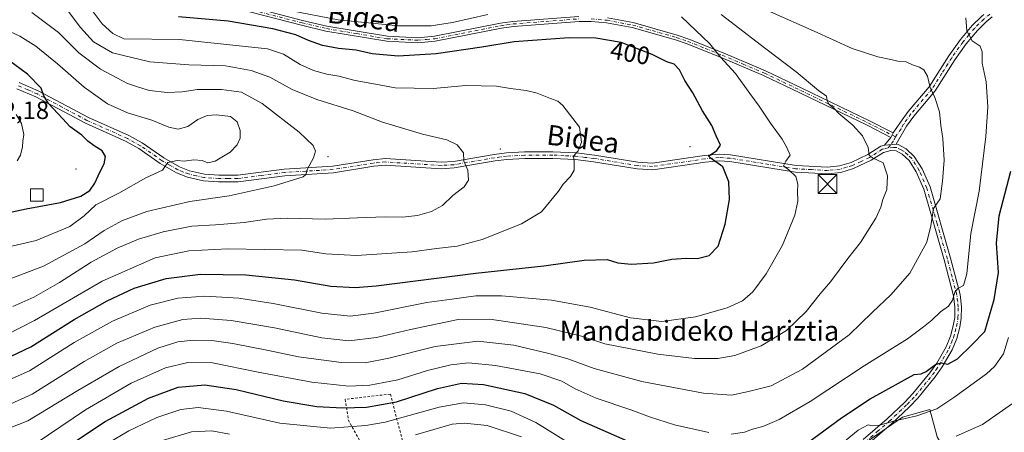
# Model space of a CAD drawing. Units: metres. Extents: x 589723 to 593144, y 4779919 to 4782278.
# Drawn here: x 591251 to 591645, y 4781205 to 4781370 of the extents above; entities that cross this region are included whole.
import ezdxf
from ezdxf.enums import TextEntityAlignment as Align

# ---------------------------------------------------------------- set-up
doc = ezdxf.new("R2010")
doc.units = ezdxf.units.M
doc.header["$MEASUREMENT"] = 0
doc.linetypes.add('DGN Style 2', pattern=[1.6480167562047852, 0.988810053722871, -0.6592067024819142])
doc.linetypes.add('DGN Style 4', pattern=[2.6384748266838614, 1.318413404963828, -0.6592067024819142, 0.001648016756204785, -0.6592067024819142])
for name, color, linetype, lineweight in [('Alambrada', 7, 'DGN Style 2', 0), ('Arbolado forestal CxS', 92, 'Continuous', 0), ('Camino Cxs', 7, 'Continuous', 0), ('Camino eje', 30, 'DGN Style 4', 13), ('Centroide de Edificación ligera', 7, 'Continuous', 0), ('Cima', 7, 'Continuous', 0), ('Curva de nivel maestra', 30, 'Continuous', 30), ('Curva de nivel normal', 30, 'Continuous', 0), ('Edificación ligera Cxs', 1, 'Continuous', 0), ('Pastizal CxS', 92, 'Continuous', 0), ('Rótulo de curva de nivel directora', 7, 'Continuous', 0), ('Rótulo de punto de cota en terreno', 7, 'Continuous', 0), ('Texto cartográfico', 7, 'Continuous', 0), ('Torre de tendido puntual', 7, 'Continuous', 0)]:
    doc.layers.add(name, color=color, linetype=linetype, lineweight=lineweight)
doc.styles.add('Style-Arial', font='txt')

# ---------------------------------------------------------------- blocks, each defined once
blk = doc.blocks.new('*U20')
at = {"layer": 'Arbolado forestal CxS', "color": 92, "linetype": 'Continuous', "lineweight": 0}
blk.add_polyline3d([(591646.2438000003, 4781127.492699999, 333.354800000001), (591630.4085999997, 4781133.358700001, 336.7948999999935), (591630.4086999996, 4781145.9966, 342.1457999999984), (591624.0897000004, 4781160.4398, 348.4955000000046), (591622.2844000002, 4781176.6886, 355.8061000000016), (591630.4085999997, 4781188.423599999, 360.2479000000022), (591621.8901000004, 4781196.248600001, 363.8424999999988), (591617.9214000005, 4781202.8632, 366.8614999999991), (591615.0180000003, 4781213.780999999, 371.5044000000053), (591604.0632999997, 4781210.711200001, 370.8796000000002), (591587.4127000002, 4781199.3114, 369.3001999999979), (591575.5811000001, 4781187.4727, 368.3888000000007), (591574.7051999997, 4781178.703700001, 365.4888000000064), (591572.9348999998, 4781160.034200001, 360.0685999999987), (591586.0804000003, 4781125.833699999, 344.1349000000046), (591597.4733999996, 4781101.279200001, 338.2964000000065), (591603.6080999998, 4781096.895300001, 336.609500000006), (591607.1133000003, 4781080.671599999, 336.0917000000045), (591655.7170000002, 4781036.492500001, 322.7182999999932)], dxfattribs=at)
blk = doc.blocks.new('*U24')
at = {"layer": 'Camino Cxs', "color": 7, "linetype": 'Continuous', "lineweight": 0}
for points in [[(591338.8000999996, 4781375.870100001, 396.3110000000015), (591363.8300999999, 4781369.4301, 396.8081999999995), (591373.5601000004, 4781367.130100001, 396.7179000000033), (591397.8201000001, 4781363.110099999, 396.998900000006), (591409.9600999998, 4781362.5101, 397.0359999999928), (591416.5701000001, 4781363.0701, 396.9916999999987), (591443.0900999998, 4781368.3101, 397.114499999996), (591448.0301999999, 4781369.0101, 397.1564000000071), (591474.4802000001, 4781371.050100001, 398.786300000007)], [(591485.8701, 4781370.460100001, 408.1971000000049), (591496.2500999998, 4781368.5601, 407.7004000000015), (591513.7600999996, 4781363.5801, 407.6984999999986), (591518.4700999996, 4781361.9801, 410.3129000000045), (591532.2200999996, 4781356.4101, 406.2320999999938), (591549.1901000004, 4781349.290100001, 406.5163999999932), (591563.7701000003, 4781342.300100001, 396.9505999999965), (591590.8601000002, 4781329.290100001, 396.2869999999967), (591600.3601000002, 4781324.4301, 398.0553000000073), (591599.4501, 4781322.6501, 395.6745999999985), (591589.9700999996, 4781327.490300001, 392.9777999999933), (591562.9101999998, 4781340.489900001, 394.848800000007), (591548.3701, 4781347.460100001, 404.9793999999966), (591531.4600999998, 4781354.5601, 403.7021999999997), (591517.7702000003, 4781360.100099999, 408.1227000000072), (591513.1602999996, 4781361.670100001, 406.0840000000026), (591495.7901, 4781366.610099999, 405.3877000000066), (591485.5900999998, 4781368.4801, 405.540399999998), (591479.3901000004, 4781369.050100001, 402.6269000000029), (591474.5601000004, 4781369.040100001, 398.9919999999984), (591448.2500999998, 4781367.020099999, 397.8369999999995), (591443.4201999997, 4781366.340100001, 397.8087999999989), (591416.8501000004, 4781361.090100001, 397.8690999999963), (591410.0000999998, 4781360.5001, 397.8859999999986), (591397.6001000004, 4781361.110099999, 397.8539000000019), (591373.1699000001, 4781365.170100001, 397.5994999999967), (591363.3501000004, 4781367.4901, 397.895199999999), (591338.3701, 4781373.920100001, 397.3184000000037)]]:
    blk.add_polyline3d(points, dxfattribs=at)
blk = doc.blocks.new('5TTEND')
at = {"layer": 'Cima', "color": 7, "linetype": 'Continuous', "lineweight": 0}
for p, q in [((-0.375, 0.3754), (0.375, -0.3746)), ((0.3720000000000001, 0.3784000000000001), (-0.3720000000000001, -0.3776))]:
    blk.add_line(p, q, dxfattribs=at)
at = {"layer": 'Cima', "color": 7, "linetype": 'Continuous', "lineweight": 0, "flags": 128}
blk.add_lwpolyline([(-0.375, -0.3746), (0.375, -0.3746), (0.375, 0.3754), (-0.375, 0.3754), (-0.3720000000000001, -0.3776)], dxfattribs=at)

msp = doc.modelspace()

# ---------------------------------------------------------------- linework, layer by layer
at = {"layer": 'Alambrada', "color": 7, "linetype": 'DGN Style 2', "lineweight": 0}
msp.add_polyline3d([(591361.3000999996, 4781182.9101, 358.3445000000065), (591367.8501000004, 4781183.3101, 357.8236999999936), (591394.4200999998, 4781187.2601, 360.1245999999956), (591406.7001, 4781190.270099999, 370.2488000000012), (591398.9700999996, 4781219.970100001, 389.3132999999943), (591380.8701, 4781217.880100001, 377.6168000000035), (591382.1201, 4781209.640100001, 372.7593000000052), (591387.7500999998, 4781199.470100001, 366.0151999999944), (591377.2301000003, 4781197.2601, 365.2259999999951), (591367.3201000001, 4781196.7501, 365.0044000000053), (591351.5701000001, 4781196.670100001, 374.4698999999964), (591350.6201, 4781182.970100001, 369.3586000000068), (591361.3000999996, 4781182.9101, 358.3445000000065)], dxfattribs=at)
at = {"layer": 'Arbolado forestal CxS', "color": 92, "linetype": 'Continuous', "lineweight": 0}
msp.add_polyline3d([(591646.2438000003, 4781127.492699999, 333.354800000001), (591630.4085999997, 4781133.358700001, 336.7948999999935), (591630.4086999996, 4781145.9966, 342.1457999999984), (591624.0897000004, 4781160.4398, 348.4955000000046), (591622.2844000002, 4781176.6886, 355.8061000000016), (591630.4085999997, 4781188.423599999, 360.2479000000022), (591621.8901000004, 4781196.248600001, 363.8424999999988), (591617.9214000005, 4781202.8632, 366.8614999999991), (591615.0180000003, 4781213.780999999, 371.5044000000053), (591604.0632999997, 4781210.711200001, 370.8796000000002), (591587.4127000002, 4781199.3114, 369.3001999999979), (591575.5811000001, 4781187.4727, 368.3888000000007), (591574.7051999997, 4781178.703700001, 365.4888000000064), (591572.9348999998, 4781160.034200001, 360.0685999999987), (591586.0804000003, 4781125.833699999, 344.1349000000046), (591597.4733999996, 4781101.279200001, 338.2964000000065), (591603.6080999998, 4781096.895300001, 336.609500000006), (591607.1133000003, 4781080.671599999, 336.0917000000045), (591655.7170000002, 4781036.492500001, 322.7182999999932)], dxfattribs=at)
at = {"layer": 'Camino Cxs', "color": 7, "linetype": 'Continuous', "lineweight": 0, "extrusion": (-0.3485960576995842, -0.6818692113288418, 0.6430670005513357), "elevation": -3466211.495296301, "flags": 128}
msp.add_lwpolyline([(-1649700.198164148, 2911168.747484292), (-1649700.198164148, 2911171.856219161)], dxfattribs=at)
msp.add_lwpolyline([(-1649700.198164148, 2911168.747484292), (-1649700.198164148, 2911171.856219161)], dxfattribs=at)
at = {"layer": 'Camino Cxs', "color": 7, "linetype": 'Continuous', "lineweight": 0, "extrusion": (-0.4723555800012042, -0.5876549735448051, 0.6569184409877535), "elevation": -3088953.410892702, "flags": 128}
msp.add_lwpolyline([(-2534383.661874609, 2691889.559975506), (-2534383.661874609, 2691895.731642237)], dxfattribs=at)
at = {"layer": 'Camino Cxs', "color": 7, "linetype": 'Continuous', "lineweight": 0, "extrusion": (-0.7177521804153495, -0.0639735639118907, 0.6933535826902627), "elevation": -730226.9040457408, "flags": 128}
msp.add_lwpolyline([(-4709918.859575986, 703161.5235249754), (-4709918.859575986, 703168.184247165)], dxfattribs=at)
msp.add_lwpolyline([(-4709918.859575986, 703161.5235249754), (-4709918.859575986, 703168.184247165)], dxfattribs=at)
at = {"layer": 'Camino Cxs', "color": 7, "linetype": 'Continuous', "lineweight": 0}
for points in [[(591338.8000999996, 4781375.870100001, 396.3110000000015), (591363.8300999999, 4781369.4301, 396.8081999999995), (591373.5601000004, 4781367.130100001, 396.7179000000033), (591397.8201000001, 4781363.110099999, 396.998900000006), (591409.9600999998, 4781362.5101, 397.0359999999928), (591416.5701000001, 4781363.0701, 396.9916999999987), (591443.0900999998, 4781368.3101, 397.114499999996), (591448.0301999999, 4781369.0101, 397.1564000000071), (591474.4802000001, 4781371.050100001, 398.786300000007)], [(591599.4501, 4781322.6501, 395.6745999999985), (591589.9700999996, 4781327.490300001, 392.9777999999933), (591562.9101999998, 4781340.489900001, 394.848800000007), (591548.3701, 4781347.460100001, 404.9793999999966), (591531.4600999998, 4781354.5601, 403.7021999999997), (591517.7702000003, 4781360.100099999, 408.1227000000072), (591513.1602999996, 4781361.670100001, 406.0840000000026), (591495.7901, 4781366.610099999, 405.3877000000066), (591485.5900999998, 4781368.4801, 405.540399999998), (591479.3901000004, 4781369.050100001, 402.6269000000029), (591474.5601000004, 4781369.040100001, 398.9919999999984), (591448.2500999998, 4781367.020099999, 397.8369999999995), (591443.4201999997, 4781366.340100001, 397.8087999999989), (591416.8501000004, 4781361.090100001, 397.8690999999963), (591410.0000999998, 4781360.5001, 397.8859999999986), (591397.6001000004, 4781361.110099999, 397.8539000000019), (591373.1699000001, 4781365.170100001, 397.5994999999967), (591363.3501000004, 4781367.4901, 397.895199999999), (591338.3701, 4781373.920100001, 397.3184000000037)], [(591485.8701, 4781370.460100001, 408.1971000000049), (591496.2500999998, 4781368.5601, 407.7004000000015), (591513.7600999996, 4781363.5801, 407.6984999999986), (591518.4700999996, 4781361.9801, 410.3129000000045), (591532.2200999996, 4781356.4101, 406.2320999999938), (591549.1901000004, 4781349.290100001, 406.5163999999932), (591563.7701000003, 4781342.300100001, 396.9505999999965), (591590.8601000002, 4781329.290100001, 396.2869999999967), (591600.3601000002, 4781324.4301, 398.0553000000073)], [(591639.9301000005, 4781370.800100001, 395.429099999994), (591637.5701000001, 4781368.9101, 395.3371999999945), (591634.0601000004, 4781365.420100001, 392.4437000000034), (591629.5301000001, 4781360.030099999, 391.277700000006), (591624.9700999996, 4781353.6801, 393.0800000000018), (591617.1201, 4781341.220100001, 395.7100999999966), (591608.5900999998, 4781331.1801, 401.0877000000037), (591605.7401000002, 4781327.140100001, 402.7841000000044), (591601.5100999996, 4781319.9001, 395.821100000001), (591596.9101, 4781319.4901, 391.0213999999978), (591599.4501, 4781322.6501, 395.6745999999985), (591600.3601000002, 4781324.4301, 398.0553000000073), (591603.3300999999, 4781328.690099999, 400.1751999999979), (591606.3201000001, 4781332.940099999, 402.082899999994), (591614.8000999996, 4781342.920100001, 399.3842000000004), (591622.5800999999, 4781355.280099999, 397.5132000000012), (591627.2600999996, 4781361.800100001, 392.9309999999969), (591631.9401000004, 4781367.360099999, 391.1325999999972), (591635.6501000002, 4781371.050100001, 396.375)], [(591600.3601000002, 4781324.4301, 398.0553000000073), (591603.3300999999, 4781328.690099999, 400.1751999999979), (591606.3201000001, 4781332.940099999, 402.082899999994), (591614.8000999996, 4781342.920100001, 399.3842000000004), (591622.5800999999, 4781355.280099999, 397.5132000000012), (591627.2600999996, 4781361.800100001, 392.9309999999969), (591631.9401000004, 4781367.360099999, 391.1325999999972), (591635.6501000002, 4781371.050100001, 396.375), (591636.5915000001, 4781371.803900001, 396.5292999999947)], [(591639.9301000005, 4781370.800100001, 395.429099999994), (591637.5701000001, 4781368.9101, 395.3371999999945), (591634.0601000004, 4781365.420100001, 392.4437000000034), (591629.5301000001, 4781360.030099999, 391.277700000006), (591624.9700999996, 4781353.6801, 393.0800000000018), (591617.1201, 4781341.220100001, 395.7100999999966), (591608.5900999998, 4781331.1801, 401.0877000000037), (591605.7401000002, 4781327.140100001, 402.7841000000044), (591601.5100999996, 4781319.9001, 395.821100000001)], [(591250.3198999995, 4781344.5701, 426.8696999999956), (591258.1501000002, 4781341.200099999, 425.5550999999978), (591278.0201000003, 4781330.660300001, 423.1186000000016), (591294.2701000003, 4781323.380100001, 422.0706999999966), (591299.5701000001, 4781320.450099999, 421.9612000000052), (591308.2100999998, 4781314.450099999, 420.8659000000043), (591314.4802000001, 4781310.9001, 419.9542999999976), (591318.4600999998, 4781309.280099999, 419.4446999999927), (591324.4801000003, 4781307.960100001, 418.8476999999984), (591330.2401999999, 4781307.5099, 418.3977000000014), (591337.8201000001, 4781307.550100001, 417.7743000000046), (591356.4901000002, 4781309.960100001, 416.5344000000041), (591375.8800999997, 4781311.0999, 414.4082000000053), (591392.0401, 4781313.710100001, 413.0960999999952), (591397.0201000003, 4781314.140100001, 412.7890999999945), (591419.2701000003, 4781312.7401, 410.9804000000004), (591424.2401000002, 4781313.050100001, 410.6230000000069), (591440.4899000004, 4781315.8301, 409.4063000000024), (591445.4101, 4781316.510299999, 408.7114000000001), (591452.6902000001, 4781316.8101, 407.6330000000016), (591464.0303999997, 4781316.890100001, 406.3708000000042), (591473.3202000001, 4781316.420100001, 405.2768999999971), (591480.6901000004, 4781315.550100001, 404.4986999999965), (591498.0601000004, 4781312.670100001, 403.1006000000052), (591503.9501, 4781312.380100001, 402.8637000000017), (591516.5500999996, 4781314.1501, 402.3678999999975), (591524.7401000002, 4781315.390100001, 401.4627000000037), (591530.6401000004, 4781315.890100001, 400.172900000005), (591535.2002999998, 4781315.620100001, 399.3267999999953), (591561.4899000004, 4781311.450300001, 395.1435000000056), (591574.0602000002, 4781310.700099999, 393.2241999999969), (591578.8000999996, 4781311.2401, 392.3701000000001), (591583.5401999997, 4781312.640100001, 391.5718000000052), (591590.1803000001, 4781315.8101, 390.5356999999931), (591595.4501, 4781319.110099999, 390.5730999999942), (591596.9101, 4781319.4901, 391.0213999999978), (591601.5100999996, 4781319.9001, 395.821100000001), (591602.3300999999, 4781319.840100001, 396.6738000000041), (591605.5500999996, 4781318.100099999, 400.406799999997), (591608.8000999996, 4781315.0601, 402.350900000005), (591611.9201999997, 4781310.0801, 403.0630999999994), (591615.0900999998, 4781302.8101, 397.9407000000065), (591623.3101000004, 4781274.350099999, 393.769100000005), (591627.1700999998, 4781259.800100001, 384.4526999999944), (591627.7401000002, 4781254.880100001, 385.3369999999995), (591627.6201, 4781250.3201, 387.9948000000004), (591627.0201000003, 4781246.7501, 388.3993000000046), (591625.8002000004, 4781242.2301, 387.7495999999956), (591623.9101, 4781237.6501, 390.8625000000029), (591620.0201000003, 4781230.9101, 388.0841999999975), (591617.1601, 4781226.870100001, 388.5577999999951), (591610.2500999998, 4781218.4101, 382.2200000000012), (591606.9101, 4781214.920100001, 381.5865999999951), (591599.6901000004, 4781208.120100001, 391.2918000000063), (591590.0701000001, 4781199.8301, 386.757500000007)], [(591250.3198999995, 4781344.5701, 426.8696999999956), (591258.1501000002, 4781341.200099999, 425.5550999999978), (591278.0201000003, 4781330.660300001, 423.1186000000016), (591294.2701000003, 4781323.380100001, 422.0706999999966), (591299.5701000001, 4781320.450099999, 421.9612000000052), (591308.2100999998, 4781314.450099999, 420.8659000000043), (591314.4802000001, 4781310.9001, 419.9542999999976), (591318.4600999998, 4781309.280099999, 419.4446999999927), (591324.4801000003, 4781307.960100001, 418.8476999999984), (591330.2401999999, 4781307.5099, 418.3977000000014), (591337.8201000001, 4781307.550100001, 417.7743000000046), (591356.4901000002, 4781309.960100001, 416.5344000000041), (591375.8800999997, 4781311.0999, 414.4082000000053), (591392.0401, 4781313.710100001, 413.0960999999952), (591397.0201000003, 4781314.140100001, 412.7890999999945), (591419.2701000003, 4781312.7401, 410.9804000000004), (591424.2401000002, 4781313.050100001, 410.6230000000069), (591440.4899000004, 4781315.8301, 409.4063000000024), (591445.4101, 4781316.510299999, 408.7114000000001), (591452.6902000001, 4781316.8101, 407.6330000000016), (591464.0303999997, 4781316.890100001, 406.3708000000042), (591473.3202000001, 4781316.420100001, 405.2768999999971), (591480.6901000004, 4781315.550100001, 404.4986999999965), (591498.0601000004, 4781312.670100001, 403.1006000000052), (591503.9501, 4781312.380100001, 402.8637000000017), (591516.5500999996, 4781314.1501, 402.3678999999975), (591524.7401000002, 4781315.390100001, 401.4627000000037), (591530.6401000004, 4781315.890100001, 400.172900000005), (591535.2002999998, 4781315.620100001, 399.3267999999953), (591561.4899000004, 4781311.450300001, 395.1435000000056), (591574.0602000002, 4781310.700099999, 393.2241999999969), (591578.8000999996, 4781311.2401, 392.3701000000001), (591583.5401999997, 4781312.640100001, 391.5718000000052), (591590.1803000001, 4781315.8101, 390.5356999999931), (591595.4501, 4781319.110099999, 390.5730999999942), (591596.9101, 4781319.4901, 391.0213999999978)], [(591588.3801999995, 4781201.870100001, 385.3359999999957), (591597.9101999998, 4781210.090100001, 390.6919000000053), (591605.0401, 4781216.800100001, 379.0188999999955), (591608.2600999996, 4781220.170100001, 377.4296000000031), (591615.0500999996, 4781228.4801, 383.6353999999992), (591617.7901999997, 4781232.340100001, 383.6624000000011), (591621.5301000001, 4781238.8201, 386.7151000000013), (591623.2801000001, 4781243.0801, 384.2051999999967), (591624.4200999998, 4781247.3201, 383.4453999999969), (591624.9700999996, 4781250.5801, 383.8067000000011), (591625.0801999997, 4781254.7601, 382.9661000000052), (591624.5602000002, 4781259.300100001, 382.8359999999957), (591620.7600999996, 4781273.640100001, 389.786300000007), (591612.5900999998, 4781301.9101, 394.0770000000048), (591609.5701000001, 4781308.840100001, 397.7312999999995), (591606.7401000002, 4781313.360099999, 397.7975000000006), (591603.9801000003, 4781315.9301, 395.834799999997), (591601.5601000004, 4781317.2401, 393.8559999999998), (591599.4600999998, 4781317.4001, 391.750199999995), (591596.5000999998, 4781316.640100001, 389.7914000000019), (591591.4600999998, 4781313.4801, 390.5574999999953), (591584.4901000002, 4781310.1601, 391.5734999999986), (591579.3300999999, 4781308.630100001, 392.3650999999954), (591574.1300999997, 4781308.040100001, 393.2430000000023), (591561.2001, 4781308.800100001, 395.1971000000049), (591534.9101, 4781312.9801, 399.4689000000071), (591530.6701999997, 4781313.2301, 400.2495000000054), (591525.0500999996, 4781312.7501, 401.3098000000027), (591516.9301000005, 4781311.520099999, 402.2158000000054), (591504.0701000001, 4781309.710100001, 402.8282000000036), (591497.7801000001, 4781310.020099999, 403.0399000000034), (591480.3101000004, 4781312.920100001, 404.3350000000065), (591473.1001000004, 4781313.780099999, 405.1774000000005), (591463.9702000003, 4781314.2301, 406.2964999999967), (591452.7600999996, 4781314.1501, 407.5675000000047), (591445.6501000002, 4781313.860099999, 408.5592999999935), (591440.9001000002, 4781313.210100001, 409.2275999999983), (591424.5401, 4781310.4101, 410.6154999999999), (591419.2600999996, 4781310.0801, 411.0239000000001), (591397.0500999996, 4781311.4801, 412.9279999999999), (591392.3701, 4781311.0701, 413.204700000002), (591376.1700999998, 4781308.460100001, 414.2385000000068), (591356.7401999999, 4781307.3201, 415.7927999999956), (591337.9901000002, 4781304.890100001, 417.3252999999968), (591330.1401000004, 4781304.860099999, 417.8956999999937), (591324.0900999998, 4781305.3301, 418.2716999999975), (591317.6700999998, 4781306.7301, 418.9370999999956), (591313.3202000001, 4781308.5101, 419.6769000000059), (591306.7901, 4781312.200099999, 420.6386999999959), (591298.1700999998, 4781318.190099999, 422.2050000000018), (591293.0801999997, 4781321.0001, 422.5491999999941), (591276.8601000002, 4781328.270099999, 423.6699999999983), (591257.0000999998, 4781338.8101, 426.2461999999941), (591249.4001000002, 4781342.0701, 427.5475000000006)], [(591588.3801999995, 4781201.870100001, 385.3359999999957), (591597.9101999998, 4781210.090100001, 390.6919000000053), (591605.0401, 4781216.800100001, 379.0188999999955), (591608.2600999996, 4781220.170100001, 377.4296000000031), (591615.0500999996, 4781228.4801, 383.6353999999992), (591617.7901999997, 4781232.340100001, 383.6624000000011), (591621.5301000001, 4781238.8201, 386.7151000000013), (591623.2801000001, 4781243.0801, 384.2051999999967), (591624.4200999998, 4781247.3201, 383.4453999999969), (591624.9700999996, 4781250.5801, 383.8067000000011), (591625.0801999997, 4781254.7601, 382.9661000000052), (591624.5602000002, 4781259.300100001, 382.8359999999957), (591620.7600999996, 4781273.640100001, 389.786300000007), (591612.5900999998, 4781301.9101, 394.0770000000048), (591609.5701000001, 4781308.840100001, 397.7312999999995), (591606.7401000002, 4781313.360099999, 397.7975000000006), (591603.9801000003, 4781315.9301, 395.834799999997), (591601.5601000004, 4781317.2401, 393.8559999999998), (591599.4600999998, 4781317.4001, 391.750199999995), (591596.5000999998, 4781316.640100001, 389.7914000000019), (591591.4600999998, 4781313.4801, 390.5574999999953), (591584.4901000002, 4781310.1601, 391.5734999999986), (591579.3300999999, 4781308.630100001, 392.3650999999954), (591574.1300999997, 4781308.040100001, 393.2430000000023), (591561.2001, 4781308.800100001, 395.1971000000049), (591534.9101, 4781312.9801, 399.4689000000071), (591530.6701999997, 4781313.2301, 400.2495000000054), (591525.0500999996, 4781312.7501, 401.3098000000027), (591516.9301000005, 4781311.520099999, 402.2158000000054), (591504.0701000001, 4781309.710100001, 402.8282000000036), (591497.7801000001, 4781310.020099999, 403.0399000000034), (591480.3101000004, 4781312.920100001, 404.3350000000065), (591473.1001000004, 4781313.780099999, 405.1774000000005), (591463.9702000003, 4781314.2301, 406.2964999999967), (591452.7600999996, 4781314.1501, 407.5675000000047), (591445.6501000002, 4781313.860099999, 408.5592999999935), (591440.9001000002, 4781313.210100001, 409.2275999999983), (591424.5401, 4781310.4101, 410.6154999999999), (591419.2600999996, 4781310.0801, 411.0239000000001), (591397.0500999996, 4781311.4801, 412.9279999999999), (591392.3701, 4781311.0701, 413.204700000002), (591376.1700999998, 4781308.460100001, 414.2385000000068), (591356.7401999999, 4781307.3201, 415.7927999999956), (591337.9901000002, 4781304.890100001, 417.3252999999968), (591330.1401000004, 4781304.860099999, 417.8956999999937), (591324.0900999998, 4781305.3301, 418.2716999999975), (591317.6700999998, 4781306.7301, 418.9370999999956), (591313.3202000001, 4781308.5101, 419.6769000000059), (591306.7901, 4781312.200099999, 420.6386999999959), (591298.1700999998, 4781318.190099999, 422.2050000000018), (591293.0801999997, 4781321.0001, 422.5491999999941), (591276.8601000002, 4781328.270099999, 423.6699999999983), (591257.0000999998, 4781338.8101, 426.2461999999941), (591249.4001000002, 4781342.0701, 427.5475000000006)], [(591601.5100999996, 4781319.9001, 395.821100000001), (591602.3300999999, 4781319.840100001, 396.6738000000041), (591605.5500999996, 4781318.100099999, 400.406799999997), (591608.8000999996, 4781315.0601, 402.350900000005), (591611.9201999997, 4781310.0801, 403.0630999999994), (591615.0900999998, 4781302.8101, 397.9407000000065), (591623.3101000004, 4781274.350099999, 393.769100000005), (591627.1700999998, 4781259.800100001, 384.4526999999944), (591627.7401000002, 4781254.880100001, 385.3369999999995), (591627.6201, 4781250.3201, 387.9948000000004), (591627.0201000003, 4781246.7501, 388.3993000000046), (591625.8002000004, 4781242.2301, 387.7495999999956), (591623.9101, 4781237.6501, 390.8625000000029), (591620.0201000003, 4781230.9101, 388.0841999999975), (591617.1601, 4781226.870100001, 388.5577999999951), (591610.2500999998, 4781218.4101, 382.2200000000012), (591606.9101, 4781214.920100001, 381.5865999999951), (591599.6901000004, 4781208.120100001, 391.2918000000063), (591590.0701000001, 4781199.8301, 386.757500000007)]]:
    msp.add_polyline3d(points, dxfattribs=at)
at = {"layer": 'Camino eje', "color": 30, "linetype": 'DGN Style 4', "lineweight": 13}
for points in [[(591338.5850999998, 4781374.895099999, 396.8111999999965), (591363.5900999998, 4781368.460100001, 397.3494000000064), (591373.3651000002, 4781366.1501, 397.1576000000059), (591385.4951, 4781364.140100001, 397.1708999999973), (591397.7100999998, 4781362.110099999, 397.3984999999957), (591409.9801000003, 4781361.505100001, 397.460699999996), (591413.4051000001, 4781361.800100001, 397.3942999999999), (591416.7100999998, 4781362.0801, 397.4161000000022), (591443.2550999997, 4781367.325099999, 397.4523999999947), (591445.6700999998, 4781367.665100001, 397.4667000000045), (591448.1401000004, 4781368.015100001, 397.4896000000008), (591461.2950999998, 4781369.0251, 397.9311000000016), (591474.5201000003, 4781370.045100001, 398.8920000000071)], [(591639.0950999996, 4781371.970100001, 395.0253999999986), (591636.6101000002, 4781369.9801, 395.5246000000043), (591633.0000999998, 4781366.390100001, 391.3561999999947), (591630.6601, 4781363.610099999, 392.1799000000028), (591628.3951000003, 4781360.915100001, 392.0880000000034), (591623.7751000002, 4781354.4801, 395.4327000000048), (591619.8850999996, 4781348.300100001, 401.6196000000054), (591615.9600999998, 4781342.0701, 397.8317999999999), (591607.4550999999, 4781332.0601, 402.5078000000067), (591605.9600999998, 4781329.9351, 402.3690000000061), (591604.5351, 4781327.915100001, 401.3209999999963), (591603.4775, 4781326.1051, 400.2155000000057), (591601.9924999997, 4781323.975099999, 398.6208000000042), (591601.2801000001, 4781322.837300001, 397.6774000000005)], [(591479.4351000004, 4781370.050100001, 403.1872000000003), (591485.7301000003, 4781369.470100001, 406.8562999999995), (591496.0201000003, 4781367.585100001, 406.6217999999935), (591513.4600999998, 4781362.6251, 407.1670000000013), (591518.1201, 4781361.040100001, 409.2356), (591524.9951, 4781358.255100001, 407.4741000000067), (591531.8400999998, 4781355.485099999, 404.9673000000039), (591540.2950999998, 4781351.9351, 406.6781000000047), (591548.7801000001, 4781348.3751, 405.8423999999941), (591563.3400999998, 4781341.395099999, 395.8641999999964), (591590.4151, 4781328.390100001, 394.5920000000042), (591595.1651, 4781325.960100001, 396.8365000000049), (591601.2801000001, 4781322.837300001, 397.6774000000005)], [(591598.3627000004, 4781318.460899999, 391.304999999993), (591596.7050999999, 4781318.065099999, 390.0642999999982), (591595.9751000004, 4781317.8751, 389.953800000003), (591590.8201000001, 4781314.645099999, 390.5326000000059), (591587.5000999998, 4781313.0601, 391.036500000002), (591584.0151000004, 4781311.4001, 391.5651000000071), (591581.6451000003, 4781310.700099999, 391.9189000000042), (591579.0651000004, 4781309.9351, 392.3668999999936), (591574.0950999996, 4781309.370100001, 393.2333999999973), (591567.6300999997, 4781309.7501, 394.2112999999954), (591561.3450999996, 4781310.1251, 395.1676000000007), (591548.2001, 4781312.215100001, 397.4787000000069), (591535.0551000005, 4781314.300100001, 399.3975000000065), (591530.6551000001, 4781314.5601, 400.2111000000005), (591524.8951000003, 4781314.0701, 401.3821999999927), (591516.7401000002, 4781312.835100001, 402.1855000000069), (591504.0100999996, 4781311.045100001, 402.8457999999956), (591497.9200999998, 4781311.345100001, 403.0703000000067), (591480.5000999998, 4781314.235099999, 404.4159000000073), (591476.8951000003, 4781314.665100001, 404.7958999999973), (591473.2100999998, 4781315.100099999, 405.2265999999945), (591468.5651000004, 4781315.335100001, 405.7838000000047), (591464.0000999998, 4781315.5601, 406.3335999999982), (591452.7251000004, 4781315.4801, 407.6002000000008), (591445.5301000001, 4781315.1851, 408.6347999999998), (591443.0701000001, 4781314.845100001, 409.0276000000013), (591440.6951000001, 4781314.520099999, 409.3172999999952), (591424.3901000004, 4781311.7301, 410.6070000000037), (591419.2651000004, 4781311.4101, 410.9992000000057), (591397.0351, 4781312.8101, 412.8521000000038), (591394.5450999998, 4781312.595100001, 413.0068000000028), (591392.2050999999, 4781312.390100001, 413.1505000000034), (591384.1250999998, 4781311.085100001, 413.6371000000072), (591376.0251000002, 4781309.780099999, 414.3227999999945), (591356.6151000002, 4781308.640100001, 416.1521000000066), (591347.2801000001, 4781307.4351, 416.6726000000053), (591337.9051000001, 4781306.220100001, 417.5469000000012), (591333.9801000003, 4781306.2051, 417.8868999999977), (591330.1901000004, 4781306.1851, 418.1459999999934), (591324.2851, 4781306.645099999, 418.5178000000014), (591321.2751000002, 4781307.3051, 418.7915000000066), (591318.0651000004, 4781308.005100001, 419.171199999997), (591315.8901000004, 4781308.895099999, 419.5197999999946), (591313.9001000002, 4781309.7051, 419.8047999999981), (591310.6350999996, 4781311.550100001, 420.2507999999943), (591307.5000999998, 4781313.325099999, 420.7002000000066), (591298.8701, 4781319.3201, 422.0590999999986), (591293.6750999996, 4781322.190099999, 422.2609999999986), (591277.4401000004, 4781329.465100001, 423.3730999999971), (591267.5100999996, 4781334.735099999, 424.5035000000062), (591257.5751, 4781340.005100001, 425.8855999999942), (591253.7751000002, 4781341.6351, 426.6157999999996), (591249.8601000002, 4781343.3201, 427.1833999999944)], [(591601.2801000001, 4781322.837300001, 397.6774000000005), (591600.4801000003, 4781321.2751, 395.7219000000041), (591599.2100999998, 4781319.6951, 393.1502999999939), (591598.3627000004, 4781318.460899999, 391.304999999993)], [(591589.2251000004, 4781200.850099999, 386.170499999993), (591593.9901000002, 4781204.960100001, 387.7972000000009), (591598.8000999996, 4781209.1051, 390.9483999999939), (591605.9751000004, 4781215.860099999, 380.3916999999929), (591609.2550999997, 4781219.290100001, 379.771900000007), (591616.1051000003, 4781227.675100001, 386.2945999999938), (591617.4751000004, 4781229.6051, 386.4423999999999), (591618.9051000001, 4781231.6251, 386.1601999999984), (591622.7200999996, 4781238.235099999, 389.2715000000026), (591623.6651, 4781240.5251, 387.3402999999962), (591624.5401, 4781242.655099999, 385.9674999999988), (591625.1501000002, 4781244.915100001, 385.777900000001), (591625.7200999996, 4781247.0351, 385.9790000000066), (591626.2950999998, 4781250.450099999, 385.911300000007), (591626.4101, 4781254.8201, 384.0895000000019), (591626.1501000002, 4781257.090100001, 382.7488000000012), (591625.8651000002, 4781259.550100001, 383.6116000000038), (591623.9351000004, 4781266.825099999, 385.9072000000015), (591622.0351, 4781273.995100001, 392.007700000002), (591617.9501, 4781288.130100001, 396.1428000000014), (591613.8400999998, 4781302.360099999, 395.9250999999931), (591610.7451, 4781309.460100001, 400.4076000000059), (591607.7701000003, 4781314.210100001, 400.2630999999965), (591606.1451000003, 4781315.7301, 399.1460999999982), (591604.7651000004, 4781317.015100001, 398.2090000000026), (591603.5551000005, 4781317.670100001, 396.9060999999929), (591601.7401000002, 4781318.5551, 395.0635000000038), (591600.4851000002, 4781318.6501, 393.7639999999956), (591598.3627000004, 4781318.460899999, 391.304999999993)]]:
    msp.add_polyline3d(points, dxfattribs=at)
at = {"layer": 'Centroide de Edificación ligera', "color": 7, "linetype": 'Continuous', "lineweight": 0}
for p in [(591519, 4781319, 402.4839999999967), (591374, 4781315, 414.7994999999937), (591443, 4781318, 409.1478999999963), (591273, 4781310, 427.8899999999995)]:
    msp.add_point(p, dxfattribs=at)
at = {"layer": 'Curva de nivel maestra', "color": 30, "linetype": 'Continuous', "lineweight": 30, "flags": 128}
for points, elevation in [([(591244.3399999999, 4781233.840100001), (591254.9199999999, 4781238.860099999), (591272.3399999999, 4781249.8201), (591285.4900000002, 4781257.290100001), (591296.4000000004, 4781262.350099999), (591309.1600000003, 4781266.2601), (591322.8799999999, 4781267.9801), (591341.0700000003, 4781267.710100001), (591360.5800000001, 4781265.620100001), (591375.0499999998, 4781263.170100001), (591384.7999999998, 4781262.630100001), (591393.2199999997, 4781263.280099999), (591433.2400000002, 4781268.390100001), (591460.3700000001, 4781271.2401), (591476.6299999999, 4781273.5601), (591485.8300000001, 4781273.860099999), (591490.0800000001, 4781272.5101), (591495.3499999996, 4781271.9001), (591504.29, 4781272.4901), (591511.6699999999, 4781273.9001), (591517.4900000002, 4781274.360099999), (591522.0099999999, 4781274.1501), (591526.6600000003, 4781275.360099999), (591530.2300000004, 4781279.130100001), (591533.0099999999, 4781287.920100001), (591534.8300000001, 4781297.860099999), (591534.5, 4781304.860099999), (591532.1699999999, 4781310.8101), (591527.0199999996, 4781314.4901), (591526.3700000001, 4781315.170100001), (591529.6500000004, 4781317.350099999), (591531.1200000001, 4781319.600099999), (591529.5, 4781323.210100001), (591527.7599999999, 4781327.450099999), (591523.9500000002, 4781333.220100001), (591520.0899999999, 4781340.450099999), (591516.8399999999, 4781345.340100001), (591514.7100000001, 4781349.620100001), (591512.6200000001, 4781351.870100001), (591509.6399999997, 4781352.880100001), (591503.8399999999, 4781355.7601), (591491.3399999999, 4781360.590100001), (591481.2000000002, 4781362.340100001), (591470.5599999996, 4781362.4801), (591448.5, 4781360.8201), (591435.6500000004, 4781358.6801), (591417.29, 4781356.0001), (591402.0899999999, 4781355.120100001), (591391.6500000004, 4781356.120100001), (591385.2999999998, 4781357.540100001), (591378.1500000004, 4781358.2601), (591371.8200000003, 4781359.4101), (591366.1500000004, 4781361.380100001), (591361.1500000004, 4781363.630100001), (591351.8600000005, 4781366.0701), (591334, 4781369.1601), (591314.0599999996, 4781370.840100001)], 400), ([(591236.8200000003, 4781290.5701), (591253.1500000004, 4781294.0701), (591266.8200000003, 4781296.600099999), (591274.9900000002, 4781299.130100001), (591278.6299999999, 4781301.340100001), (591280.6600000003, 4781304.4001), (591282.6200000001, 4781308.780099999), (591284.3300000001, 4781312.030099999), (591284.8200000003, 4781314.9801), (591283.5999999996, 4781317.220100001), (591280.29, 4781319.270099999), (591277.8099999996, 4781321.130100001), (591275.3399999999, 4781323.5001), (591270.6900000004, 4781326.8301), (591267.6900000004, 4781330.1801), (591262.0700000003, 4781336.190099999), (591260.1399999997, 4781339.2601), (591259.0999999996, 4781342.270099999), (591253.6699999999, 4781347.950099999), (591246.0599999996, 4781353.5801)], 425), ([(591561.4600000001, 4781197.190099999), (591579.6900000004, 4781210.5001), (591591.1600000003, 4781218.030099999), (591608.7400000002, 4781227.860099999), (591611.5700000003, 4781228.120100001), (591613.5999999996, 4781228.970100001), (591617.2599999999, 4781231.770099999), (591619.5599999996, 4781232.4801), (591622.2599999999, 4781232.0001), (591626.0599999996, 4781234.020099999), (591631.8300000001, 4781239.610099999), (591637.0499999998, 4781244.960100001), (591640.8300000001, 4781257.7501), (591642.4699999997, 4781268.6601), (591641.7100000001, 4781280.340100001), (591642.8200000003, 4781291.220100001), (591647.5, 4781309.190099999)], 375), ([(591269.6100000005, 4781199.0101), (591284.7699999996, 4781209.040100001), (591302.1500000004, 4781218.4101), (591313.9699999997, 4781222.770099999), (591324.6399999997, 4781223.6801), (591337.1799999997, 4781221.780099999), (591356.04, 4781217.290100001), (591369.4900000002, 4781215.030099999), (591379.7300000004, 4781214.470100001), (591389.4500000002, 4781214.8101), (591401.4000000004, 4781216.940099999), (591417.8200000003, 4781222.220100001), (591427.4900000002, 4781224.3201), (591436.3200000003, 4781223.7501), (591452.8300000001, 4781220.2301), (591464.3200000003, 4781215.5801), (591475.2400000002, 4781209.4301), (591505.8899999997, 4781195.9301)], 375)]:
    msp.add_lwpolyline(points, dxfattribs=dict(at, elevation=elevation))
at = {"layer": 'Curva de nivel normal', "color": 30, "linetype": 'Continuous', "lineweight": 0, "flags": 128}
for points, elevation in [([(591245.2199999997, 4781243.699999999), (591256.4900000002, 4781249.350000001), (591283.54, 4781265.100000001), (591304.7000000002, 4781274.460000001), (591318.2100000001, 4781277.32), (591333.8200000003, 4781278.02), (591363.4400000004, 4781277.52), (591373.0800000001, 4781276.119999999), (591385.3799999999, 4781275.42), (591407.6799999997, 4781276.91), (591417.4500000002, 4781278.230000001), (591425.6699999999, 4781279.189999999), (591435.7800000003, 4781281.83), (591451.4900000002, 4781288.029999999), (591459.4900000002, 4781292.82), (591466.3099999996, 4781301.16), (591468.2199999997, 4781303.930000001), (591471.0700000003, 4781306.960000001), (591472.5199999996, 4781309.52), (591472.5800000001, 4781312.859999999), (591472.3200000003, 4781315.189999999), (591474.2199999997, 4781317.32), (591475.5599999996, 4781320.680000001), (591474.6699999999, 4781326.74), (591468.0999999996, 4781335.380000001), (591466.0499999998, 4781337.17), (591463.0999999996, 4781338.15), (591457.8099999996, 4781340.27), (591453.3399999999, 4781341.369999999), (591447.1200000001, 4781342.16), (591441.4500000002, 4781343.130000001), (591429.1500000004, 4781343.359999999), (591416.1500000004, 4781342.140000001), (591400.8200000003, 4781342.470000001), (591394.5, 4781343.680000001), (591384.9100000003, 4781345.359999999), (591378.2999999998, 4781347.100000001), (591373.5599999996, 4781347.99), (591368.2300000004, 4781349.439999999), (591362.8300000001, 4781351.800000001), (591356.1500000004, 4781355.92), (591349.7199999997, 4781358.039999999), (591314.4699999997, 4781361.84), (591292.1500000004, 4781362.02), (591287.8300000001, 4781364.16), (591283.54, 4781368.029999999), (591277.8799999999, 4781375.560000001)], 405), ([(591247.8200000003, 4781255.050000001), (591256.1500000004, 4781258.800000001), (591266.4900000002, 4781264.58), (591279.1500000004, 4781272.680000001), (591289.4900000002, 4781278.359999999), (591298.0999999996, 4781281.939999999), (591308.0099999999, 4781284.850000001), (591319.3799999999, 4781287.09), (591328.9500000002, 4781287.65), (591340.3799999999, 4781288.59), (591349.3600000005, 4781289.980000001), (591357.8200000003, 4781290.33), (591372.8200000003, 4781289.9), (591385.8200000003, 4781290.52), (591396.8200000003, 4781290.850000001), (591403.8200000003, 4781290.680000001), (591409.8200000003, 4781291.380000001), (591415.4900000002, 4781292.980000001), (591419.8200000003, 4781295.439999999), (591424.04, 4781299.439999999), (591428.5, 4781302.92), (591430.2699999996, 4781305.600000001), (591429.9299999997, 4781309.51), (591428.4299999997, 4781313.130000001), (591428.2699999996, 4781316.42), (591425.7800000003, 4781319.619999999), (591421.5499999998, 4781321.699999999), (591411.8899999997, 4781323.890000001), (591395.7999999998, 4781328.680000001), (591384.0899999999, 4781333.26), (591369.4900000002, 4781337.859999999), (591359.5800000001, 4781341.789999999), (591350.6200000001, 4781346.689999999), (591343.1799999997, 4781349.430000001), (591332.8700000001, 4781351.310000001), (591318.2000000002, 4781351.66), (591302.5999999996, 4781352.83), (591287.6299999999, 4781356.470000001), (591280, 4781360.9), (591274.8700000001, 4781366.57), (591267.5599999996, 4781376.27)], 410), ([(591242.8200000003, 4781264.58), (591260, 4781271.08), (591276.5499999998, 4781280.100000001), (591284.3399999999, 4781285.470000001), (591291.7199999997, 4781289.470000001), (591301.4400000004, 4781292.980000001), (591318.6200000001, 4781297.029999999), (591334.3899999997, 4781299.24), (591352.4699999997, 4781303.279999999), (591363.9900000002, 4781306.91), (591365.1500000004, 4781307.800000001), (591365.6799999997, 4781309.859999999), (591368.1100000005, 4781314.52), (591368.9400000004, 4781317.189999999), (591368, 4781319.42), (591362.4000000004, 4781324.67), (591347.5700000003, 4781336.230000001), (591339.3700000001, 4781340.710000001), (591331.29, 4781341.850000001), (591321.6900000004, 4781341.800000001), (591315.6200000001, 4781340.91), (591309.5, 4781340.59), (591302.5300000003, 4781341.390000001), (591298.1399999997, 4781342.680000001), (591293.7400000002, 4781344.230000001), (591282.9000000004, 4781349.939999999), (591274.2400000002, 4781356.439999999), (591266.0499999998, 4781364.630000001), (591255.3099999996, 4781372.65)], 415), ([(591245.1500000004, 4781225.15), (591254.4900000002, 4781229.34), (591272.3700000001, 4781240.59), (591287.6900000004, 4781249.15), (591302.7000000002, 4781255.539999999), (591313.8200000003, 4781258.350000001), (591324.6900000004, 4781259.109999999), (591338.3099999996, 4781258.34), (591352.0199999996, 4781256.26), (591371.4900000002, 4781252.289999999), (591382.8600000005, 4781251.16), (591392.29, 4781252.359999999), (591413.6100000005, 4781256.550000001), (591423.5599999996, 4781257.99), (591433.2300000004, 4781259.27), (591443.5, 4781259.279999999), (591463.5599999996, 4781257.550000001), (591478.9500000002, 4781254.720000001), (591495.1600000003, 4781250.529999999), (591507.6799999997, 4781249.050000001), (591521.1200000001, 4781250.82), (591533.8499999996, 4781254.49), (591540.0199999996, 4781257.300000001), (591544.1100000005, 4781260.880000001), (591549.4600000001, 4781268.029999999), (591556.0499999998, 4781279.52), (591560.9100000003, 4781291.52), (591562.1600000003, 4781297.189999999), (591561.9600000001, 4781300.960000001), (591562.1900000004, 4781303.930000001), (591561.2999999998, 4781307.07), (591558.5499999998, 4781309.640000001), (591556.3700000001, 4781311.300000001), (591557.3499999996, 4781313.189999999), (591559.0999999996, 4781315.470000001), (591557.79, 4781318.66), (591555.8899999997, 4781322), (591551.1799999997, 4781328.4), (591546.7100000001, 4781335.140000001), (591542.9100000003, 4781340.210000001), (591537.1600000003, 4781348.180000001), (591531.1699999999, 4781354.77), (591526.9500000002, 4781360.060000001), (591515.5800000001, 4781370.800000001)], 395), ([(591245.5, 4781215.449999999), (591255.4900000002, 4781219.880000001), (591276.3099999996, 4781232.949999999), (591289.4400000004, 4781240.300000001), (591304.6399999997, 4781246.730000001), (591315.7800000003, 4781249.77), (591323.0700000003, 4781250.310000001), (591335.1799999997, 4781249.380000001), (591352.5800000001, 4781246.49), (591371.4900000002, 4781242.460000001), (591382.2999999998, 4781241.26), (591393.4299999997, 4781242.600000001), (591406.9699999997, 4781245.859999999), (591426.1500000004, 4781249.82), (591438.8200000003, 4781249.880000001), (591461.1699999999, 4781246.65), (591475.54, 4781243.180000001), (591484.8600000005, 4781240.130000001), (591506.1200000001, 4781235.939999999), (591520.7100000001, 4781234.210000001), (591530.0999999996, 4781234.199999999), (591536.9699999997, 4781235.430000001), (591547.5099999999, 4781239.300000001), (591557.5800000001, 4781245.439999999), (591565.4800000004, 4781253.01), (591571.0999999996, 4781260.140000001), (591575.2000000002, 4781264.859999999), (591582.1299999999, 4781274.140000001), (591587.29, 4781280.640000001), (591590.1399999997, 4781285.26), (591593.4600000001, 4781290.32), (591595.4000000004, 4781294.789999999), (591596.1799999997, 4781297.83), (591597.7800000003, 4781301.800000001), (591598.1299999999, 4781307.24), (591596.3799999999, 4781312.41), (591592.0599999996, 4781314.41), (591590.7100000001, 4781315.57), (591590.3200000003, 4781318.57), (591588.0599999996, 4781323.279999999), (591584.1200000001, 4781327.539999999), (591578.6399999997, 4781332.199999999), (591576.6299999999, 4781334.34), (591574.7400000002, 4781335.779999999), (591573.9000000004, 4781337.279999999), (591573.5899999999, 4781339.109999999), (591570.4699999997, 4781341.449999999), (591561.5199999996, 4781348.869999999), (591549.29, 4781358.029999999), (591531.5, 4781371.800000001)], 390), ([(591246.3099999996, 4781206.359999999), (591253.7100000001, 4781209.289999999), (591273.7300000004, 4781221.4), (591290.3799999999, 4781231), (591305.8200000003, 4781238.359999999), (591313.8200000003, 4781240.869999999), (591320.1500000004, 4781241.529999999), (591327.4900000002, 4781241.439999999), (591335.8200000003, 4781240.27), (591350.1399999997, 4781237.390000001), (591362.1500000004, 4781234.84), (591379.3399999999, 4781232.640000001), (591388.9199999999, 4781232.51), (591398.3399999999, 4781234.359999999), (591416.9400000004, 4781238.970000001), (591433.9699999997, 4781241.199999999), (591448.3700000001, 4781239.560000001), (591462.4199999999, 4781236.25), (591469.9900000002, 4781234.02), (591480.5199999996, 4781230.210000001), (591499.7300000004, 4781225.07), (591524.3200000003, 4781220.350000001), (591535.5499999998, 4781219.560000001), (591542.4100000003, 4781220.970000001), (591551.4699999997, 4781223.26), (591564.04, 4781229.9), (591582.7300000004, 4781243.609999999), (591592.04, 4781252.74), (591599.4600000001, 4781259.699999999), (591607.0199999996, 4781268.34), (591613.7599999999, 4781280.720000001), (591615.4100000003, 4781287.26), (591616.4500000002, 4781294.140000001), (591619.1699999999, 4781298.07), (591620.1399999997, 4781305.16), (591620.7599999999, 4781313.52), (591620.2300000004, 4781322.189999999), (591619.4400000004, 4781327.449999999), (591618.9400000004, 4781332.890000001), (591617.0099999999, 4781338.619999999), (591615.1399999997, 4781342.66), (591614.1399999997, 4781347.180000001), (591612.5999999996, 4781349.640000001), (591610.9299999997, 4781350.710000001), (591608.0599999996, 4781351.699999999), (591605.4800000004, 4781352.869999999), (591602.1399999997, 4781353.100000001), (591599.3499999996, 4781353.859999999), (591594.1799999997, 4781354.82), (591583.8799999999, 4781358.140000001), (591568.6399999997, 4781365.15), (591551.2599999999, 4781372.930000001)], 385), ([(591437.9600000001, 4781371.850000001), (591423.8899999997, 4781368.59), (591415.2699999996, 4781367.300000001), (591402.1900000004, 4781367.230000001), (591378.1200000001, 4781369.699999999), (591358.7000000002, 4781373.380000001)], 395), ([(591535.4000000004, 4781203.99), (591540.79, 4781204.74), (591544.0599999996, 4781205.91), (591548.1500000004, 4781207.039999999), (591554.6200000001, 4781209.779999999), (591567.04, 4781217.039999999), (591588.7199999997, 4781231.26), (591606.0300000003, 4781242.039999999), (591612.5, 4781246.859999999), (591615.8799999999, 4781249.52), (591619.2599999999, 4781252.859999999), (591622.4800000004, 4781255.189999999), (591624.1200000001, 4781257.52), (591625.0199999996, 4781260.689999999), (591626.1799999997, 4781262.199999999), (591628.4699999997, 4781263.359999999), (591629.8300000001, 4781268.039999999), (591631.5, 4781284.220000001), (591634.7599999999, 4781301.140000001), (591637.4100000003, 4781323.02), (591638.1900000004, 4781334.82), (591637.5300000003, 4781344.810000001), (591636.0099999999, 4781352.33), (591636, 4781356.810000001), (591635.1900000004, 4781359.16), (591631.9600000001, 4781361.33), (591629.7999999998, 4781365.279999999), (591629.4900000002, 4781370.470000001)], 380), ([(591243.3300000001, 4781366.4), (591250.5499999998, 4781363.08), (591256.9100000003, 4781359.119999999), (591265.6799999997, 4781352.060000001), (591276.3799999999, 4781342.75), (591285.7199999997, 4781336.09), (591293.7100000001, 4781332.42), (591303.4500000002, 4781329.480000001), (591310.2000000002, 4781326.67), (591313.9800000004, 4781325.960000001), (591317.8200000003, 4781326.980000001), (591321.8200000003, 4781329.77), (591325.5999999996, 4781331.4), (591329.29, 4781331.730000001), (591334.8799999999, 4781330.960000001), (591337.54, 4781328.850000001), (591338.7999999998, 4781325.369999999), (591338.7400000002, 4781322.310000001), (591337.6600000003, 4781319.689999999), (591334.8200000003, 4781316.77), (591328.8200000003, 4781313.140000001), (591325.8200000003, 4781312.5), (591323.5999999996, 4781313.34), (591320.29, 4781313.65), (591316.3399999999, 4781313.140000001), (591313.6200000001, 4781313.4), (591309.8399999999, 4781312.59), (591307.6500000004, 4781309.560000001), (591300.9800000004, 4781306.439999999), (591290.1500000004, 4781300.390000001), (591280.9400000004, 4781295.609999999), (591276.3099999996, 4781291.27), (591270.6200000001, 4781286.949999999), (591257.1600000003, 4781281.460000001), (591232.75, 4781275.779999999)], 420), ([(591249.54, 4781313.310000001), (591250.8899999997, 4781315.550000001), (591251.6600000003, 4781318.859999999), (591251.79, 4781321.189999999), (591252.0999999996, 4781323.779999999), (591251.2800000003, 4781328.220000001), (591249.1500000004, 4781331.859999999)], 430), ([(591576.5499999998, 4781197.51), (591586.29, 4781205.480000001), (591590.3200000003, 4781207.66), (591591.9400000004, 4781207.300000001), (591594.4600000001, 4781207.41), (591600.4800000004, 4781209.100000001), (591609.8600000005, 4781211.310000001), (591617.8700000001, 4781214.08), (591624.6799999997, 4781218.57), (591637.7800000003, 4781228.039999999), (591640.9400000004, 4781231.050000001), (591644.4600000001, 4781236.08), (591646.5800000001, 4781242.67)], 370), ([(591257.1500000004, 4781200.4), (591276.8200000003, 4781213.65), (591295.1600000003, 4781224.32), (591308.8600000005, 4781230.430000001), (591317.8300000001, 4781232.66), (591327.75, 4781232.539999999), (591346.0499999998, 4781228.789999999), (591367.4600000001, 4781224.789999999), (591382.3200000003, 4781223.180000001), (591390.79, 4781223.480000001), (591401.9000000004, 4781225.74), (591413.8499999996, 4781229.380000001), (591423.2400000002, 4781231.710000001), (591430.2999999998, 4781232.460000001), (591441.0700000003, 4781231.460000001), (591458.9800000004, 4781228.08), (591467.6799999997, 4781225.15), (591473, 4781222.039999999), (591481.3600000005, 4781218.4), (591495.3200000003, 4781213.689999999), (591502.7199999997, 4781210.859999999), (591512.7999999998, 4781207.710000001), (591526.4900000002, 4781204.609999999)], 380), ([(591283.1299999999, 4781198.720000001), (591294.1500000004, 4781205.26), (591305.4900000002, 4781210.66), (591315.0800000001, 4781213.84), (591322.0199999996, 4781214.58), (591333.3700000001, 4781213.130000001), (591354.7400000002, 4781208.350000001), (591374.9500000002, 4781206.380000001), (591389.2000000002, 4781207.380000001), (591396.9100000003, 4781208.74), (591418.5700000003, 4781214.689999999), (591428.3099999996, 4781216.470000001), (591437.1100000005, 4781215.74), (591447.3099999996, 4781213.140000001), (591457.1799999997, 4781208.619999999), (591469.9600000001, 4781200.76)], 370), ([(591625.5599999996, 4781203.100000001), (591636.1699999999, 4781207.789999999), (591648.1200000001, 4781216.230000001)], 365), ([(591307.6600000003, 4781201.460000001), (591319.3600000005, 4781204.92), (591327.4900000002, 4781205.27), (591334.4699999997, 4781203.970000001)], 365), ([(591408.9900000002, 4781203.720000001), (591423.6500000004, 4781207.980000001), (591428.6100000005, 4781208.34), (591437.79, 4781207.4), (591451.5099999999, 4781202.880000001)], 365)]:
    msp.add_lwpolyline(points, dxfattribs=dict(at, elevation=elevation))
at = {"layer": 'Edificación ligera Cxs', "color": 1, "linetype": 'Continuous', "lineweight": 0}
msp.add_polyline3d([(591259.8601000002, 4781297.0801, 426.141499999998), (591254.8701, 4781297.0801, 426.381899999993), (591254.8701, 4781302.0801, 427.7667999999976), (591259.8601000002, 4781302.0801, 427.4646000000066), (591259.8601000002, 4781297.0801, 426.141499999998)], dxfattribs=at)
msp.add_3dface([(591259.8601000002, 4781297.0801, 427.7667999999976), (591254.8701, 4781297.0801, 427.7667999999976), (591254.8701, 4781302.0801, 427.7667999999976), (591259.8601000002, 4781302.0801, 427.7667999999976)], dxfattribs=at)
at = {"layer": 'Pastizal CxS', "color": 92, "linetype": 'Continuous', "lineweight": 0}
for points in [[(591655.7170000002, 4781036.492500001, 322.7182999999932), (591607.1133000003, 4781080.671599999, 336.0917000000045), (591603.6080999998, 4781096.895300001, 336.609500000006), (591597.4733999996, 4781101.279200001, 338.2964000000065), (591586.0804000003, 4781125.833699999, 344.1349000000046), (591572.9348999998, 4781160.034200001, 360.0685999999987), (591574.7051999997, 4781178.703700001, 365.4888000000064), (591575.5811000001, 4781187.4727, 368.3888000000007), (591587.4127000002, 4781199.3114, 369.3001999999979), (591604.0632999997, 4781210.711200001, 370.8796000000002), (591615.0180000003, 4781213.780999999, 371.5044000000053), (591617.9214000005, 4781202.8632, 366.8614999999991), (591621.8901000004, 4781196.248600001, 363.8424999999988), (591630.4085999997, 4781188.423599999, 360.2479000000022), (591622.2844000002, 4781176.6886, 355.8061000000016), (591624.0897000004, 4781160.4398, 348.4955000000046), (591630.4086999996, 4781145.9966, 342.1457999999984), (591630.4085999997, 4781133.358700001, 336.7948999999935), (591646.2438000003, 4781127.492699999, 333.354800000001)], [(591646.2438000003, 4781127.492699999, 333.354800000001), (591630.4085999997, 4781133.358700001, 336.7948999999935), (591630.4086999996, 4781145.9966, 342.1457999999984), (591624.0897000004, 4781160.4398, 348.4955000000046), (591622.2844000002, 4781176.6886, 355.8061000000016), (591630.4085999997, 4781188.423599999, 360.2479000000022), (591621.8901000004, 4781196.248600001, 363.8424999999988), (591617.9214000005, 4781202.8632, 366.8614999999991), (591615.0180000003, 4781213.780999999, 371.5044000000053), (591604.0632999997, 4781210.711200001, 370.8796000000002), (591587.4127000002, 4781199.3114, 369.3001999999979), (591575.5811000001, 4781187.4727, 368.3888000000007), (591574.7051999997, 4781178.703700001, 365.4888000000064), (591572.9348999998, 4781160.034200001, 360.0685999999987), (591586.0804000003, 4781125.833699999, 344.1349000000046), (591597.4733999996, 4781101.279200001, 338.2964000000065), (591603.6080999998, 4781096.895300001, 336.609500000006), (591607.1133000003, 4781080.671599999, 336.0917000000045), (591655.7170000002, 4781036.492500001, 322.7182999999932)]]:
    msp.add_polyline3d(points, dxfattribs=at)

# ---------------------------------------------------------------- block references
at = {"layer": 'Arbolado forestal CxS', "color": 92, "linetype": 'Continuous', "lineweight": 0}
msp.add_blockref('*U20', (0, 0), dxfattribs=at)
at = {"layer": 'Camino Cxs', "color": 7, "linetype": 'Continuous', "lineweight": 0}
msp.add_blockref('*U24', (0, 0), dxfattribs=at)
at = {"layer": 'Torre de tendido puntual', "color": 7, "linetype": 'Continuous', "lineweight": 0, "xscale": 10, "yscale": 10, "zscale": 10}
msp.add_blockref('5TTEND', (591574, 4781304, 393.3984000000055), dxfattribs=at)

# ---------------------------------------------------------------- texts
at = {"layer": 'Rótulo de curva de nivel directora', "color": 7, "linetype": 'Continuous', "lineweight": 0, "style": 'Style-Arial'}
msp.add_text('400', height=7.000000000000002, rotation=350.2080642561235, dxfattribs=at).set_placement((591495.0015031754, 4781356.377891358), align=Align.MIDDLE_CENTER)
at = {"layer": 'Rótulo de punto de cota en terreno', "color": 7, "linetype": 'Continuous', "lineweight": 0, "style": 'Style-Arial'}
msp.add_text('432,18', height=7.000000000000002, dxfattribs=at).set_placement((591233.1178000001, 4781329.9978))
at = {"layer": 'Texto cartográfico', "color": 7, "linetype": 'Continuous', "lineweight": 0, "style": 'Style-Arial'}
for rotation, p in [(352.2936668082904, (591388.3831610079, 4781370.64387172)), (352.7733628162598, (591476.1264758408, 4781321.9976849))]:
    msp.add_text('Bidea', height=8, rotation=rotation, dxfattribs=at).set_placement(p, align=Align.MIDDLE_CENTER)
msp.add_text('Mandabideko Hariztia', height=8, dxfattribs=at).set_placement((591522.7472353661, 4781245.300150001), align=Align.MIDDLE_CENTER)

doc.saveas('drawing.dxf')
